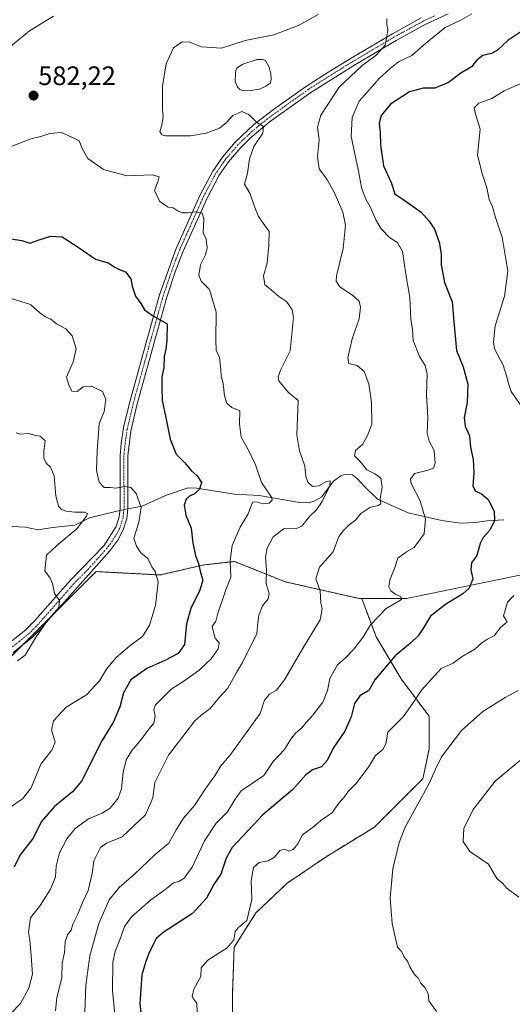
# Model space of a CAD drawing. Units: metres. Extents: x 621658 to 625127, y 4697107 to 4699481.
# Drawn here: x 622949 to 623135, y 4698030 to 4698400 of the extents above; entities that cross this region are included whole.
import ezdxf
from ezdxf.enums import TextEntityAlignment as Align

# ---------------------------------------------------------------- set-up
doc = ezdxf.new("R2010")
doc.units = ezdxf.units.M
doc.header["$MEASUREMENT"] = 0
doc.linetypes.add('TRAZO_Y_PUNTO', pattern=[1, 0.5, -0.25, 0, -0.25])
doc.linetypes.add('TRAZOS', pattern=[0.75, 0.5, -0.25])
for name, color, linetype, lineweight in [('Arbolado forestal', 92, 'TRAZOS', 0), ('Arbolado forestal CxS', 92, 'Continuous', 0), ('Camino', 19, 'Continuous', 0), ('Camino Cxs', 19, 'Continuous', 0), ('Camino eje', 39, 'TRAZO_Y_PUNTO', 13), ('Carátula', 7, 'Continuous', 5), ('Corriente natural lineal', 142, 'Continuous', 13), ('Corriente natural lineal oculto', 19, 'TRAZO_Y_PUNTO', 13), ('Curva de nivel maestra', 36, 'Continuous', 30), ('Curva de nivel normal', 36, 'Continuous', 0), ('Estanque', 2, 'Continuous', 0), ('Estanque Cxs', 2, 'Continuous', 0), ('Matorral', 135, 'Continuous', 0), ('Matorral CxS', 135, 'Continuous', 0), ('Punto de cota en terreno', 7, 'Continuous', 0), ('Rótulo de punto de cota en terreno', 19, 'Continuous', 0)]:
    doc.layers.add(name, color=color, linetype=linetype, lineweight=lineweight)
doc.styles.add('Arial', font='txt', dxfattribs={"height": 0.2})

# ---------------------------------------------------------------- blocks, each defined once
blk = doc.blocks.new('*U152')
at = {"layer": 'Matorral CxS', "color": 135, "linetype": 'Continuous', "lineweight": 0}
blk.add_polyline3d([(623029.4, 4698016.65, 605.37), (623029.4, 4698034.24, 605.64), (623029.98, 4698051.23, 605.18), (623038.19, 4698064.13, 605.2), (623049.91, 4698075.26, 606.11), (623064.56, 4698085.23, 606.84), (623082.73, 4698096.36, 608.44), (623100.9, 4698114.53, 609.63), (623103.25, 4698125.67, 609.43), (623103.25, 4698137.97, 607.44), (623092.7, 4698152.04, 602.69), (623083.32, 4698167.86, 596.06), (623077.96, 4698182.16, 592.75), (623094.8, 4698182.16, 595.57), (623137.93, 4698191.04, 604.21)], dxfattribs=at)
blk = doc.blocks.new('*U162')
at = {"layer": 'Curva de nivel normal', "color": 36, "linetype": 'Continuous', "lineweight": 0}
blk.add_polyline3d([(623119.26, 4698401.82, 595), (623114.9, 4698399.31, 595), (623109.31, 4698396.64, 595), (623101.9, 4698390.72, 595), (623096.77, 4698386.21, 595), (623091.77, 4698383.79, 595), (623088.61, 4698381.22, 595), (623084.46, 4698377.54, 595), (623080.88, 4698373.37, 595), (623077.01, 4698369.06, 595), (623074.31, 4698362.91, 595), (623073.91, 4698355.78, 595), (623076.62, 4698343.38, 595), (623077.94, 4698336.04, 595), (623079.43, 4698332.2, 595), (623081.24, 4698329.12, 595), (623083.17, 4698324.38, 595), (623085.22, 4698321.09, 595), (623088.49, 4698317.7, 595), (623091.36, 4698315.9, 595), (623093.2, 4698312.56, 595), (623094.45, 4698304.02, 595), (623096, 4698295.32, 595), (623096.32, 4698286.98, 595), (623097, 4698283.32, 595), (623097.28, 4698279.1, 595), (623099.66, 4698273.13, 595), (623101.79, 4698269.77, 595), (623102.47, 4698266.45, 595), (623102.25, 4698258.53, 595), (623102.78, 4698250.14, 595), (623102.53, 4698244.29, 595), (623103.28, 4698241.3, 595), (623105.2, 4698237.76, 595), (623105.57, 4698233.04, 595), (623104.86, 4698231.2, 595), (623102.43, 4698230.33, 595), (623097.8, 4698229.2, 595), (623096.27, 4698226.99, 595), (623096.45, 4698225.35, 595), (623099.86, 4698218.88, 595), (623101.93, 4698212.04, 595), (623101.33, 4698206.48, 595), (623097.61, 4698201.39, 595), (623094.73, 4698199.68, 595), (623091.53, 4698197.38, 595), (623090.2, 4698193.5, 595), (623088.52, 4698189.17, 595), (623088.05, 4698186.61, 595), (623088.82, 4698185.05, 595), (623090.79, 4698183.69, 595), (623092.51, 4698182.96, 595), (623092.99, 4698182.11, 595), (623092.47, 4698181.53, 595), (623087.09, 4698178.47, 595), (623081.2, 4698172.28, 595), (623078.36, 4698167.56, 595), (623075.11, 4698163.26, 595), (623071.77, 4698159.97, 595), (623068.88, 4698157.32, 595), (623065.91, 4698152.17, 595), (623065.1, 4698147.68, 595), (623063.3, 4698143.33, 595), (623059.58, 4698138.33, 595), (623057.06, 4698135.66, 595), (623055.47, 4698133.66, 595), (623052.99, 4698131.66, 595), (623051.25, 4698129.33, 595), (623048.86, 4698125.54, 595), (623044.58, 4698120.97, 595), (623041.1, 4698115.75, 595), (623032.57, 4698110, 595), (623030.4, 4698106.89, 595), (623027.46, 4698102.08, 595), (623023.2, 4698097.88, 595), (623018.88, 4698091.24, 595), (623014.23, 4698081.32, 595), (623011.24, 4698077.15, 595), (623009.19, 4698075.89, 595), (623007.13, 4698075.35, 595), (623004.42, 4698073.18, 595), (622998.52, 4698068.96, 595), (622991.44, 4698062.67, 595), (622988.73, 4698059, 595), (622987.04, 4698053.99, 595), (622985.23, 4698049.61, 595), (622984.4, 4698045.56, 595), (622984.32, 4698034.95, 595), (622985.22, 4698024.82, 595)], dxfattribs=at)
blk = doc.blocks.new('*U164')
at = {"layer": 'Curva de nivel normal', "color": 36, "linetype": 'Continuous', "lineweight": 0}
blk.add_polyline3d([(622948.1, 4698244.45, 565), (622949.61, 4698243.92, 565), (622952.73, 4698244.21, 565), (622954.92, 4698243.56, 565), (622957.14, 4698243.14, 565), (622958.94, 4698241.43, 565), (622958.5, 4698237.38, 565), (622958.52, 4698234.94, 565), (622959.34, 4698233.07, 565), (622961.03, 4698231.56, 565), (622962.3, 4698228.32, 565), (622962.98, 4698220.81, 565), (622964.01, 4698216.93, 565), (622965.09, 4698215.63, 565), (622966.85, 4698215.05, 565), (622970.07, 4698214.61, 565), (622973.77, 4698214.64, 565), (622974.82, 4698214.07, 565), (622974.52, 4698213.17, 565), (622970.82, 4698208.4, 565), (622967.22, 4698205.33, 565), (622963.28, 4698201.94, 565), (622959.46, 4698198.43, 565), (622958.88, 4698192.6, 565), (622960.8, 4698189.78, 565), (622961.72, 4698187.79, 565), (622962.42, 4698184.06, 565), (622964.4, 4698181.44, 565), (622964.12, 4698178.88, 565), (622959.71, 4698173.87, 565), (622955.28, 4698167.39, 565), (622951.39, 4698160.87, 565), (622948.53, 4698158.84, 565)], dxfattribs=at)
blk = doc.blocks.new('*U167')
at = {"layer": 'Curva de nivel normal', "color": 36, "linetype": 'Continuous', "lineweight": 0}
for points in [[(623137.42, 4698375.52, 605), (623131.42, 4698372.92, 605), (623126.76, 4698369.99, 605), (623121.91, 4698368.22, 605), (623120.21, 4698366.54, 605), (623120.7, 4698364.18, 605), (623122.4, 4698358.49, 605), (623121.42, 4698348.67, 605), (623123.12, 4698341.89, 605), (623124.88, 4698336.47, 605), (623125.8, 4698332.09, 605), (623127.02, 4698329.31, 605), (623128.25, 4698325.31, 605), (623130.72, 4698317.98, 605), (623132.81, 4698305.16, 605), (623131.59, 4698295.75, 605), (623128.07, 4698284.63, 605), (623127.39, 4698278.48, 605), (623127.84, 4698275.97, 605), (623131.02, 4698269.85, 605), (623132.39, 4698265.52, 605), (623133, 4698263.39, 605), (623134.09, 4698259.99, 605), (623138.08, 4698254.14, 605)], [(623135.03, 4698183.28, 605), (623132.7, 4698180.86, 605), (623131.18, 4698175.66, 605), (623132.6, 4698173.49, 605), (623130.09, 4698171.33, 605), (623127.64, 4698168.21, 605), (623125.2, 4698166.87, 605), (623123.09, 4698165.5, 605), (623120.42, 4698163.13, 605), (623115.72, 4698160.41, 605), (623112.26, 4698157.88, 605), (623107.72, 4698155.88, 605), (623100.35, 4698147.83, 605), (623097.43, 4698143.26, 605), (623093.57, 4698137.94, 605), (623090.77, 4698134.96, 605), (623087.77, 4698132.01, 605), (623086.96, 4698127.67, 605), (623085.81, 4698125.54, 605), (623083.1, 4698123.29, 605), (623080.41, 4698118.84, 605), (623075.76, 4698112.63, 605), (623072.85, 4698109.67, 605), (623071.48, 4698107.67, 605), (623069.22, 4698105.27, 605), (623066.79, 4698101.75, 605), (623063.23, 4698099.27, 605), (623059.28, 4698096.02, 605), (623055.63, 4698093.38, 605), (623053.9, 4698090.02, 605), (623052.13, 4698087.89, 605), (623050.48, 4698087.32, 605), (623048.99, 4698088.04, 605), (623047.1, 4698087.51, 605), (623045.1, 4698085.06, 605), (623042.77, 4698083.68, 605), (623039.43, 4698083.01, 605), (623037.24, 4698081.18, 605), (623036.37, 4698076.28, 605), (623036.66, 4698069.19, 605), (623034.79, 4698061.3, 605), (623031.64, 4698058.6, 605), (623030.38, 4698057.14, 605), (623029.81, 4698054, 605), (623027.3, 4698051, 605), (623020.04, 4698046.34, 605), (623017.64, 4698043.53, 605), (623017.41, 4698040.29, 605), (623014.84, 4698035.42, 605), (623014.15, 4698032.72, 605), (623014.9, 4698031.47, 605), (623015.99, 4698030.23, 605), (623016.14, 4698026.72, 605)]]:
    blk.add_polyline3d(points, dxfattribs=at)
blk = doc.blocks.new('*U177')
at = {"layer": 'Curva de nivel normal', "color": 36, "linetype": 'Continuous', "lineweight": 0}
blk.add_polyline3d([(623087.36, 4698399.91, 590), (623087.39, 4698397.71, 590), (623087.67, 4698395.64, 590), (623087.41, 4698393.39, 590), (623086.78, 4698390, 590), (623083.18, 4698386.17, 590), (623078.1, 4698382.43, 590), (623069.48, 4698374.28, 590), (623062.6, 4698363.72, 590), (623061.35, 4698359.22, 590), (623061.92, 4698354.46, 590), (623061.36, 4698348.18, 590), (623061.99, 4698343.64, 590), (623064.84, 4698339.66, 590), (623067.57, 4698334.78, 590), (623070.88, 4698327.27, 590), (623071.84, 4698322.46, 590), (623070.95, 4698313.62, 590), (623068.39, 4698303.38, 590), (623068.27, 4698301.45, 590), (623069.75, 4698299.29, 590), (623074.44, 4698296.19, 590), (623076.92, 4698293.86, 590), (623077.47, 4698291.62, 590), (623076.96, 4698287.26, 590), (623074.28, 4698279.68, 590), (623072.72, 4698272.61, 590), (623073.1, 4698270.43, 590), (623076.19, 4698269.68, 590), (623078.8, 4698267.41, 590), (623080.58, 4698262.8, 590), (623081.62, 4698255.84, 590), (623081.68, 4698247.74, 590), (623080.15, 4698243.48, 590), (623078.2, 4698240, 590), (623075.6, 4698237.73, 590), (623075.21, 4698235.74, 590), (623077.36, 4698233.65, 590), (623079.78, 4698230.58, 590), (623082.88, 4698229.07, 590), (623085.1, 4698227.39, 590), (623085.62, 4698224.12, 590), (623084.82, 4698219.65, 590), (623085.08, 4698217.76, 590), (623084.05, 4698217.08, 590), (623080.99, 4698216.4, 590), (623077.6, 4698214.18, 590), (623075.75, 4698211.78, 590), (623073.26, 4698209.82, 590), (623071.1, 4698207.7, 590), (623069.28, 4698205.43, 590), (623067.14, 4698199.77, 590), (623062.11, 4698193.95, 590), (623060.71, 4698189.6, 590), (623062.27, 4698185.12, 590), (623062.56, 4698180.48, 590), (623063.1, 4698178.5, 590), (623062.32, 4698174.2, 590), (623055.64, 4698163.33, 590), (623048.84, 4698151.66, 590), (623045.87, 4698147.78, 590), (623043.26, 4698146.3, 590), (623041.36, 4698143.97, 590), (623039.81, 4698139.07, 590), (623028.31, 4698123.2, 590), (623025.01, 4698119.33, 590), (623022.67, 4698115.55, 590), (623019.08, 4698110.6, 590), (623015.03, 4698104.49, 590), (623010.98, 4698099.74, 590), (623008.13, 4698095.34, 590), (623005.38, 4698090.26, 590), (623000.33, 4698086.04, 590), (622992.45, 4698078.6, 590), (622986.81, 4698073.67, 590), (622983, 4698068.97, 590), (622979.08, 4698060.2, 590), (622975.72, 4698047.97, 590), (622974.29, 4698036.94, 590), (622973.63, 4698020.12, 590)], dxfattribs=at)
blk = doc.blocks.new('*U180')
at = {"layer": 'Curva de nivel normal', "color": 36, "linetype": 'Continuous', "lineweight": 0}
blk.add_polyline3d([(623141.21, 4698124.52, 615), (623134.04, 4698118.65, 615), (623128.02, 4698113.59, 615), (623119.85, 4698102.98, 615), (623116.35, 4698095.8, 615), (623116, 4698090.94, 615), (623118.6, 4698087.18, 615), (623125.61, 4698082.46, 615), (623128.64, 4698077, 615), (623130.79, 4698075.34, 615), (623132.53, 4698073.34, 615), (623137.02, 4698070, 615)], dxfattribs=at)
blk = doc.blocks.new('*U181')
at = {"layer": 'Curva de nivel normal', "color": 36, "linetype": 'Continuous', "lineweight": 0}
for points in [[(622962.11, 4698400.92, 580), (622953.11, 4698395.36, 580), (622942.44, 4698386.7, 580)], [(622945.53, 4698351.74, 580), (622953.62, 4698354.79, 580), (622957.3, 4698355.73, 580), (622960.67, 4698356.84, 580), (622965.08, 4698357.18, 580), (622968.96, 4698355.43, 580), (622971.68, 4698354.11, 580), (622972.86, 4698351.2, 580), (622975.06, 4698347.48, 580), (622980.91, 4698343.35, 580), (622989.69, 4698340.96, 580), (622999.32, 4698341.28, 580), (623001.86, 4698340.6, 580), (623001.41, 4698339.13, 580), (623000.04, 4698335.48, 580), (623001.9, 4698331.44, 580), (623003.71, 4698330.13, 580), (623005.22, 4698329.24, 580), (623007.09, 4698328.89, 580), (623008.95, 4698327.74, 580), (623010.59, 4698327.12, 580), (623012.47, 4698327, 580), (623015.23, 4698327.43, 580), (623017.99, 4698326.91, 580), (623018.64, 4698324.68, 580), (623018.39, 4698319.53, 580), (623019.45, 4698317.11, 580), (623019.84, 4698313.97, 580), (623019.22, 4698311.31, 580), (623017.37, 4698307.56, 580), (623016.74, 4698303.64, 580), (623017.53, 4698301.41, 580), (623020.69, 4698298.24, 580), (623023.19, 4698289.74, 580), (623023.04, 4698279.26, 580), (623023.26, 4698275.48, 580), (623024.46, 4698272.66, 580), (623025.03, 4698268.24, 580), (623025.05, 4698265.65, 580), (623025.8, 4698262.98, 580), (623026.34, 4698258.28, 580), (623027.21, 4698255.51, 580), (623029.12, 4698253.95, 580), (623032.12, 4698252.65, 580), (623031.98, 4698247.82, 580), (623032.62, 4698242.75, 580), (623035.38, 4698237.93, 580), (623037.96, 4698232.44, 580), (623040.3, 4698225.83, 580), (623044.06, 4698220.31, 580), (623044.24, 4698219.19, 580), (623043.15, 4698217.96, 580), (623040.89, 4698217.73, 580), (623038.22, 4698218.46, 580), (623036.85, 4698218.44, 580), (623035.23, 4698213.98, 580), (623032.2, 4698208.99, 580), (623029.23, 4698202.16, 580), (623028.46, 4698196.35, 580), (623028.76, 4698190.16, 580), (623026.99, 4698185.84, 580), (623025.79, 4698182.11, 580), (623023.87, 4698176.68, 580), (623023.16, 4698173.7, 580), (623021.75, 4698171.65, 580), (623022.27, 4698169.56, 580), (623022.9, 4698167.27, 580), (623024.38, 4698165.56, 580), (623024, 4698163.33, 580), (623021.32, 4698159.6, 580), (623016.85, 4698155.3, 580), (623011.44, 4698151.35, 580), (623006.37, 4698148.09, 580), (623000.42, 4698142.21, 580), (622999.86, 4698140.5, 580), (623000.29, 4698137.99, 580), (622999.78, 4698135.44, 580), (622997.39, 4698132.45, 580), (622995.16, 4698129.32, 580), (622991.61, 4698125.26, 580), (622989.56, 4698121.82, 580), (622988.33, 4698117.07, 580), (622987.65, 4698110.67, 580), (622986.43, 4698107.2, 580), (622983.42, 4698103.45, 580), (622980.44, 4698101.53, 580), (622975.24, 4698099.48, 580), (622970.29, 4698095.82, 580), (622967.05, 4698091.91, 580), (622964.3, 4698086.64, 580), (622963.12, 4698081.66, 580), (622962.87, 4698077.63, 580), (622960.98, 4698073.07, 580), (622957.12, 4698066.9, 580), (622953.46, 4698062.25, 580), (622952.68, 4698056.88, 580), (622953.26, 4698053.82, 580), (622953.68, 4698048.07, 580), (622954.01, 4698044.52, 580), (622954.22, 4698041.17, 580), (622952.83, 4698035.82, 580), (622949.68, 4698030.05, 580), (622945.82, 4698026.03, 580)]]:
    blk.add_polyline3d(points, dxfattribs=at)
blk = doc.blocks.new('*U182')
at = {"layer": 'Curva de nivel normal', "color": 36, "linetype": 'Continuous', "lineweight": 0}
blk.add_polyline3d([(622945.3, 4698103.48, 570), (622950.41, 4698106.9, 570), (622953.7, 4698111.14, 570), (622957.34, 4698119.99, 570), (622961.46, 4698125.24, 570), (622962.69, 4698128.29, 570), (622961.39, 4698132.85, 570), (622962.13, 4698136.29, 570), (622966.87, 4698141.33, 570), (622974.48, 4698145.99, 570), (622979.38, 4698151.33, 570), (622982, 4698155.66, 570), (622985.58, 4698159.9, 570), (622990.93, 4698164.6, 570), (622995.54, 4698167.9, 570), (622998.21, 4698172.23, 570), (623000.38, 4698179.61, 570), (623001.4, 4698188.42, 570), (623000.3, 4698192.38, 570), (622999.04, 4698194.12, 570), (622997.54, 4698197.22, 570), (622994.92, 4698199.34, 570), (622993.27, 4698201.82, 570), (622992.32, 4698204.87, 570), (622994.2, 4698210.75, 570), (622995.1, 4698216.41, 570), (622993.22, 4698221.58, 570), (622991.11, 4698223.87, 570), (622988.78, 4698224.32, 570), (622985.54, 4698223.7, 570), (622983.49, 4698223.94, 570), (622981.19, 4698223.92, 570), (622979.22, 4698225.88, 570), (622978.3, 4698230.3, 570), (622978.52, 4698237.49, 570), (622979.27, 4698247.81, 570), (622981.1, 4698252.49, 570), (622981.82, 4698257.01, 570), (622980.51, 4698259.91, 570), (622976.39, 4698261.99, 570), (622973.26, 4698261.66, 570), (622971.02, 4698259.89, 570), (622968.94, 4698260.12, 570), (622967.85, 4698262.48, 570), (622966.98, 4698265.38, 570), (622969.49, 4698271.13, 570), (622970.62, 4698276.01, 570), (622969.12, 4698280.9, 570), (622966.71, 4698283.46, 570), (622963.17, 4698285.31, 570), (622961.04, 4698287.1, 570), (622959.11, 4698287.98, 570), (622956.96, 4698289.56, 570), (622953.49, 4698292.62, 570), (622944.62, 4698295.33, 570)], dxfattribs=at)
blk = doc.blocks.new('*U183')
at = {"layer": 'Curva de nivel normal', "color": 36, "linetype": 'Continuous', "lineweight": 0}
blk.add_polyline3d([(623136.71, 4698147.66, 610), (623131.8, 4698145.02, 610), (623123.44, 4698139.75, 610), (623115.37, 4698132.61, 610), (623107.95, 4698122.76, 610), (623105.61, 4698118.15, 610), (623103.22, 4698112.72, 610), (623094.19, 4698096.34, 610), (623091.96, 4698090.57, 610), (623089.58, 4698080.67, 610), (623088.64, 4698069.6, 610), (623089.3, 4698060.08, 610), (623091.41, 4698051.28, 610), (623092.84, 4698049.57, 610), (623093.75, 4698047.72, 610), (623095.1, 4698045.94, 610), (623095.96, 4698043.86, 610), (623097.75, 4698040.98, 610), (623099.14, 4698039.62, 610), (623099.95, 4698037.8, 610), (623101.61, 4698036.09, 610), (623102.94, 4698033.84, 610), (623103.14, 4698031.04, 610), (623106.04, 4698027.13, 610)], dxfattribs=at)
blk = doc.blocks.new('*U184')
at = {"layer": 'Curva de nivel normal', "color": 36, "linetype": 'Continuous', "lineweight": 0}
blk.add_polyline3d([(623061.53, 4698401.6, 585), (623054.43, 4698397.59, 585), (623044.87, 4698393.93, 585), (623034.17, 4698391.73, 585), (623025.2, 4698388.92, 585), (623017.77, 4698389.4, 585), (623013.34, 4698391.15, 585), (623010.4, 4698391.28, 585), (623007.15, 4698388.97, 585), (623004.46, 4698382.97, 585), (623003, 4698374.64, 585), (623003.1, 4698369.6, 585), (623003.05, 4698365.83, 585), (623003.28, 4698363.27, 585), (623002.82, 4698359.97, 585), (623002.1, 4698357.64, 585), (623002.78, 4698356.41, 585), (623004.37, 4698356, 585), (623013.64, 4698355.92, 585), (623019.43, 4698356.93, 585), (623024.43, 4698358.92, 585), (623027.1, 4698360.95, 585), (623029.43, 4698363.57, 585), (623032.86, 4698365.17, 585), (623035.68, 4698363.91, 585), (623038.38, 4698361.15, 585), (623041.06, 4698359.49, 585), (623040.7, 4698356.97, 585), (623037.43, 4698351.97, 585), (623035.74, 4698347.31, 585), (623034.96, 4698341.97, 585), (623033.84, 4698337.84, 585), (623035.99, 4698334.24, 585), (623037.8, 4698329, 585), (623039.14, 4698325.68, 585), (623040.94, 4698323.15, 585), (623043.18, 4698320.05, 585), (623043.02, 4698314.97, 585), (623042.37, 4698308.2, 585), (623041.04, 4698303.34, 585), (623041.46, 4698300.03, 585), (623043.88, 4698298.1, 585), (623046.77, 4698295.66, 585), (623049.74, 4698293.62, 585), (623051.74, 4698290.62, 585), (623052.3, 4698287.8, 585), (623050.97, 4698275.28, 585), (623047.43, 4698267.92, 585), (623046.46, 4698265.28, 585), (623046.77, 4698263.99, 585), (623050.39, 4698259.61, 585), (623054.02, 4698256.57, 585), (623053.54, 4698243.65, 585), (623054.58, 4698237.64, 585), (623056.56, 4698231.95, 585), (623056.95, 4698228.02, 585), (623057.61, 4698225.88, 585), (623059.4, 4698224.28, 585), (623061.85, 4698224.53, 585), (623064.7, 4698226.1, 585), (623066.06, 4698226.46, 585), (623065.99, 4698224.48, 585), (623063.1, 4698218.62, 585), (623060.96, 4698215.55, 585), (623058.47, 4698213.11, 585), (623055.43, 4698209.34, 585), (623052.98, 4698208.36, 585), (623048.77, 4698208.45, 585), (623044.7, 4698205.42, 585), (623042.38, 4698201.06, 585), (623041.81, 4698197.7, 585), (623042.1, 4698192.9, 585), (623042.07, 4698187.86, 585), (623043.12, 4698184.08, 585), (623042.72, 4698182.03, 585), (623040.64, 4698179.42, 585), (623039.31, 4698175.94, 585), (623038.92, 4698173.1, 585), (623038.52, 4698169.12, 585), (623033.1, 4698158.2, 585), (623030.82, 4698154.38, 585), (623027.57, 4698148.58, 585), (623024.48, 4698145.12, 585), (623021.02, 4698140.92, 585), (623017.43, 4698138.3, 585), (623015.17, 4698136.26, 585), (623005.29, 4698123.34, 585), (623000.21, 4698113.04, 585), (622999.45, 4698107.35, 585), (622996.64, 4698100.89, 585), (622987.96, 4698092.67, 585), (622981.95, 4698090.36, 585), (622979.71, 4698088.7, 585), (622977.24, 4698083.64, 585), (622976.63, 4698078.92, 585), (622975.12, 4698072.54, 585), (622973.12, 4698068.28, 585), (622971.08, 4698063.4, 585), (622969.33, 4698059.85, 585), (622968.75, 4698057.58, 585), (622967.3, 4698055.87, 585), (622966.44, 4698053.3, 585), (622966.23, 4698049.26, 585), (622965.32, 4698045.21, 585), (622965.18, 4698039.76, 585), (622963.4, 4698032.38, 585), (622962.85, 4698027.38, 585)], dxfattribs=at)
blk = doc.blocks.new('*U204')
at = {"layer": 'Curva de nivel maestra', "color": 36, "linetype": 'Continuous', "lineweight": 30}
blk.add_polyline3d([(623139.96, 4698396.6, 600), (623132.82, 4698391.75, 600), (623128.99, 4698388.18, 600), (623126.68, 4698386.9, 600), (623123.42, 4698386.16, 600), (623121.19, 4698384.36, 600), (623119.16, 4698381.85, 600), (623115.14, 4698379.54, 600), (623110.58, 4698375.99, 600), (623105.39, 4698373.89, 600), (623101.04, 4698373.86, 600), (623095.93, 4698372.46, 600), (623088.68, 4698367.87, 600), (623085.22, 4698363.67, 600), (623084.47, 4698360.68, 600), (623084.85, 4698357.39, 600), (623084.96, 4698352.5, 600), (623086.15, 4698344.69, 600), (623088.99, 4698338.43, 600), (623090.34, 4698334.16, 600), (623094.23, 4698331.57, 600), (623100.21, 4698327.32, 600), (623103.22, 4698323.87, 600), (623105.28, 4698320.98, 600), (623106.98, 4698316.01, 600), (623107.77, 4698311.72, 600), (623107.76, 4698307.49, 600), (623109.03, 4698300.92, 600), (623111.94, 4698293.64, 600), (623112.49, 4698286.27, 600), (623113.53, 4698275.36, 600), (623116.09, 4698269.17, 600), (623117.77, 4698262.68, 600), (623117.56, 4698255.82, 600), (623116.38, 4698250.22, 600), (623116.83, 4698246.9, 600), (623118.45, 4698243.34, 600), (623118.79, 4698239.02, 600), (623119.76, 4698234.46, 600), (623120.04, 4698229.46, 600), (623119.7, 4698224.48, 600), (623120.49, 4698222.65, 600), (623122.98, 4698221.54, 600), (623125.46, 4698219.36, 600), (623127.64, 4698215.04, 600), (623127.77, 4698211.48, 600), (623126.06, 4698207.87, 600), (623123.52, 4698205.17, 600), (623122.37, 4698202.87, 600), (623121.17, 4698198.33, 600), (623119.19, 4698195.57, 600), (623118.87, 4698192.95, 600), (623119.63, 4698189.57, 600), (623118.27, 4698186.12, 600), (623115.92, 4698183.9, 600), (623109.44, 4698179.99, 600), (623103.81, 4698175.58, 600), (623101.11, 4698171.21, 600), (623099.1, 4698168.14, 600), (623096.43, 4698165.54, 600), (623090.43, 4698160.67, 600), (623082.83, 4698151.61, 600), (623080.61, 4698147.71, 600), (623077.16, 4698145.61, 600), (623075.19, 4698142.78, 600), (623073.99, 4698137.78, 600), (623071.54, 4698132.37, 600), (623067.16, 4698126.04, 600), (623064.99, 4698121.32, 600), (623062.77, 4698118.98, 600), (623059.43, 4698117.83, 600), (623056.94, 4698115.98, 600), (623052.04, 4698110.49, 600), (623040.76, 4698101, 600), (623035.07, 4698095, 600), (623029.29, 4698088.67, 600), (623026.94, 4698084.67, 600), (623024.99, 4698078.71, 600), (623022.48, 4698075.01, 600), (623019.55, 4698069.67, 600), (623014.28, 4698063.88, 600), (623003.3, 4698056.7, 600), (623000.72, 4698054.46, 600), (622997.81, 4698048.67, 600), (622996.7, 4698045.53, 600), (622995.24, 4698040.92, 600), (622994.49, 4698029.91, 600), (622995.47, 4698022.61, 600)], dxfattribs=at)
blk = doc.blocks.new('*U205')
at = {"layer": 'Curva de nivel maestra', "color": 36, "linetype": 'Continuous', "lineweight": 30}
blk.add_polyline3d([(622943.5, 4698317.7, 575), (622950.24, 4698316.67, 575), (622953.24, 4698315.69, 575), (622956.72, 4698316.97, 575), (622961.12, 4698318.26, 575), (622965.31, 4698317.99, 575), (622971.72, 4698313.86, 575), (622977.86, 4698309.71, 575), (622982.63, 4698308.3, 575), (622985.11, 4698306.7, 575), (622987.11, 4698305.68, 575), (622989.18, 4698304.88, 575), (622991.1, 4698302.27, 575), (622991.63, 4698299.5, 575), (622992.95, 4698295.71, 575), (622994.88, 4698292.96, 575), (622996.26, 4698290.68, 575), (622999.3, 4698288.5, 575), (623004.83, 4698285.37, 575), (623004.66, 4698279.07, 575), (623004.26, 4698275.86, 575), (623003.68, 4698273.12, 575), (623003.58, 4698268.84, 575), (623002.78, 4698265.42, 575), (623002.77, 4698261.53, 575), (623002.96, 4698256.61, 575), (623004.72, 4698248.37, 575), (623005.97, 4698242.05, 575), (623008.14, 4698236.42, 575), (623011.38, 4698233.32, 575), (623013.98, 4698230.16, 575), (623016.14, 4698228.34, 575), (623017.72, 4698225.72, 575), (623016.96, 4698223.21, 575), (623015.1, 4698221.56, 575), (623013.23, 4698220.67, 575), (623011.96, 4698219.5, 575), (623011.26, 4698217.32, 575), (623011.78, 4698213.52, 575), (623013.8, 4698208.66, 575), (623014.46, 4698203.02, 575), (623015.46, 4698198.41, 575), (623016.58, 4698195.4, 575), (623017.34, 4698191.97, 575), (623018.21, 4698189.1, 575), (623017.09, 4698185.31, 575), (623013.72, 4698178.43, 575), (623012.09, 4698172.66, 575), (623011.27, 4698164.99, 575), (623008.89, 4698161.52, 575), (623003.93, 4698158.88, 575), (622997.18, 4698155.97, 575), (622991.15, 4698151.62, 575), (622988.41, 4698146.73, 575), (622986.99, 4698141.51, 575), (622984.67, 4698135.94, 575), (622980.28, 4698128.78, 575), (622972.68, 4698113.59, 575), (622969.19, 4698109.55, 575), (622962.52, 4698104.06, 575), (622957.44, 4698098.38, 575), (622954.4, 4698092.23, 575), (622949.62, 4698085.96, 575), (622947.26, 4698081.3, 575)], dxfattribs=at)
blk = doc.blocks.new('5PATER')
at = {"layer": 'Carátula', "linetype": 'Continuous', "lineweight": 5}
h = blk.add_hatch(color=250, dxfattribs=at)
edge = h.paths.add_edge_path()
edge.add_ellipse((0, 0.01), major_axis=(-1.33, -1.34), ratio=0.999422, start_angle=0, end_angle=360)

msp = doc.modelspace()

# ---------------------------------------------------------------- linework, layer by layer
at = {"layer": 'Arbolado forestal', "color": 92, "linetype": 'TRAZOS', "lineweight": 0}
for points in [[(623077.96, 4698182.16, 592.75), (623077.04, 4698182.16, 592.61), (623049.14, 4698188.5, 587.11), (623030.11, 4698196.11, 580.33), (623018.7, 4698194.84, 575.9), (623002.21, 4698191.04, 570.08), (622978.11, 4698192.31, 567.67), (622962.68, 4698176.91, 565.27), (622950.56, 4698164.83, 563.74), (622915.75, 4698130.1, 560.51), (622915.37, 4698129.72, 560.48), (622888.9, 4698094.13, 556.86), (622877.61, 4698078.94, 555.55), (622877.33, 4698078.56, 555.53), (622877.25, 4698078.4, 555.52), (622869.97, 4698061.92, 554.59), (622865.83, 4698052.57, 553.16), (622865.15, 4698051.02, 552.95), (622862.35, 4698044.69, 552.78), (622861.14, 4698041.94, 552.76), (622855.28, 4698036.75, 552.46), (622833.82, 4698017.74, 551.33)], [(623029.4, 4698016.65, 605.37), (623029.4, 4698034.24, 605.64), (623029.98, 4698051.23, 605.18), (623038.19, 4698064.13, 605.2), (623049.91, 4698075.26, 606.11), (623064.56, 4698085.23, 606.84), (623082.73, 4698096.36, 608.44), (623100.9, 4698114.53, 609.63), (623103.24, 4698125.67, 609.43), (623103.24, 4698137.97, 607.44), (623092.7, 4698152.04, 602.69), (623083.32, 4698167.86, 596.06), (623077.96, 4698182.16, 592.75)]]:
    msp.add_polyline3d(points, dxfattribs=at)
at = {"layer": 'Arbolado forestal CxS', "color": 92, "linetype": 'Continuous', "lineweight": 0}
msp.add_polyline3d([(622833.82, 4698017.74, 551.33), (622861.14, 4698041.94, 552.76), (622877.33, 4698078.56, 555.53), (622915.37, 4698129.72, 560.48), (622978.11, 4698192.3, 567.67), (623002.21, 4698191.04, 570.08), (623018.7, 4698194.84, 575.9), (623030.11, 4698196.11, 580.33), (623049.14, 4698188.5, 587.11), (623077.04, 4698182.16, 592.61), (623077.96, 4698182.16, 592.75), (623077.96, 4698182.16, 592.75), (623083.32, 4698167.86, 596.06), (623092.7, 4698152.04, 602.69), (623103.25, 4698137.97, 607.44), (623103.24, 4698125.67, 609.43), (623100.9, 4698114.53, 609.63), (623082.73, 4698096.36, 608.44), (623064.56, 4698085.23, 606.84), (623049.91, 4698075.26, 606.11), (623038.19, 4698064.13, 605.2), (623029.98, 4698051.23, 605.18), (623029.4, 4698034.24, 605.64), (623029.4, 4698016.65, 605.37)], dxfattribs=at)
at = {"layer": 'Camino', "color": 19, "linetype": 'Continuous', "lineweight": 0}
for points in [[(623110.36, 4698401.86, 592.53), (623101.51, 4698397.66, 591.43), (623090.86, 4698391.84, 590.7), (623075.54, 4698382.79, 589.37), (623058.76, 4698372.25, 587.65), (623043.18, 4698361.08, 585.41), (623035.94, 4698355.07, 584.53), (623032.44, 4698351.56, 583.95), (623027.83, 4698346.17, 582.97), (623024.38, 4698341.2, 582.04), (623019.78, 4698332.58, 580.6), (623010.83, 4698312.62, 577.81), (623007.81, 4698304.86, 577.2), (623004.69, 4698295.44, 575.73), (623001, 4698282.38, 574.5), (622993.39, 4698254.84, 572.84), (622991.11, 4698245.01, 571.72), (622990, 4698235.77, 571), (622990.05, 4698215.88, 568.92), (622989.66, 4698212.22, 568.71), (622988.33, 4698208.04, 568.63), (622986.29, 4698204.12, 567.96), (622983.31, 4698200.16, 567.76), (622971.22, 4698186.61, 566.31), (622960.28, 4698174.19, 565.38), (622957.7, 4698171.25, 565.02), (622954.18, 4698167.72, 564.75), (622946.88, 4698161.88, 563.54)], [(622946.5, 4698166.25, 562.96), (622951.68, 4698170.47, 563.42), (622955.18, 4698174.01, 563.64), (622968.44, 4698189.06, 565.8), (622981.03, 4698201.96, 567.55), (622985.7, 4698209.28, 568.12), (622986.82, 4698212.82, 568.13), (622987.17, 4698216.03, 568.54), (622987.12, 4698235.96, 571.12), (622987.5, 4698240.42, 571.38), (622988.45, 4698246.42, 571.74), (622990.6, 4698255.55, 572.32), (622996.88, 4698278.35, 574.2), (623001.94, 4698296.32, 575.78), (623008.15, 4698313.7, 577.99), (623017.19, 4698333.85, 580.75), (623021.91, 4698342.71, 582.16), (623025.55, 4698347.94, 582.74), (623030.35, 4698353.55, 583.82), (623037.4, 4698360.2, 584.82), (623045.29, 4698366.26, 585.79), (623057.14, 4698374.64, 587.48), (623065.51, 4698380.01, 588.16), (623074.58, 4698385.58, 588.52), (623089.43, 4698394.35, 590.1), (623100.2, 4698400.24, 591.17)]]:
    msp.add_polyline3d(points, dxfattribs=at)
at = {"layer": 'Camino Cxs', "color": 19, "linetype": 'Continuous', "lineweight": 0}
for points in [[(623110.36, 4698401.86, 592.53), (623101.51, 4698397.66, 591.43), (623090.86, 4698391.84, 590.7), (623075.54, 4698382.79, 589.37), (623058.76, 4698372.25, 587.65), (623043.18, 4698361.08, 585.41), (623035.94, 4698355.07, 584.53), (623032.44, 4698351.56, 583.95), (623027.83, 4698346.17, 582.97), (623024.38, 4698341.2, 582.04), (623019.78, 4698332.58, 580.6), (623010.83, 4698312.62, 577.81), (623007.81, 4698304.86, 577.2), (623004.69, 4698295.44, 575.73), (623001, 4698282.38, 574.5), (622993.39, 4698254.84, 572.84), (622991.11, 4698245.01, 571.72), (622990, 4698235.77, 571), (622990.05, 4698215.88, 568.92), (622989.66, 4698212.22, 568.71), (622988.33, 4698208.04, 568.63), (622986.29, 4698204.12, 567.96), (622983.31, 4698200.16, 567.76), (622971.22, 4698186.61, 566.31), (622960.28, 4698174.19, 565.38), (622957.7, 4698171.25, 565.02), (622954.18, 4698167.72, 564.75), (622946.88, 4698161.88, 563.54)], [(622946.5, 4698166.25, 562.96), (622951.68, 4698170.47, 563.42), (622955.18, 4698174.01, 563.64), (622968.44, 4698189.06, 565.8), (622981.03, 4698201.96, 567.55), (622985.7, 4698209.28, 568.12), (622986.82, 4698212.82, 568.13), (622987.17, 4698216.03, 568.54), (622987.12, 4698235.96, 571.12), (622987.5, 4698240.42, 571.38), (622988.45, 4698246.42, 571.74), (622990.6, 4698255.55, 572.32), (622996.88, 4698278.35, 574.2), (623001.94, 4698296.32, 575.78), (623008.15, 4698313.7, 577.99), (623017.19, 4698333.85, 580.75), (623021.91, 4698342.71, 582.16), (623025.55, 4698347.94, 582.74), (623030.35, 4698353.55, 583.82), (623037.4, 4698360.2, 584.82), (623045.29, 4698366.26, 585.79), (623057.14, 4698374.64, 587.48), (623065.51, 4698380.01, 588.16), (623074.58, 4698385.58, 588.52), (623089.43, 4698394.35, 590.1), (623100.2, 4698400.24, 591.17)]]:
    msp.add_polyline3d(points, dxfattribs=at)
at = {"layer": 'Camino eje', "color": 39, "linetype": 'TRAZO_Y_PUNTO', "lineweight": 13}
msp.add_polyline3d([(623105.28, 4698401.05, 591.51), (623100.86, 4698398.95, 591.07), (623090.15, 4698393.1, 590.25), (623075.06, 4698384.19, 588.96), (623070.53, 4698381.4, 588.74), (623062.14, 4698376.13, 588.04), (623057.95, 4698373.45, 587.61), (623052.03, 4698369.26, 586.76), (623044.24, 4698363.67, 585.53), (623040.29, 4698360.64, 585.01), (623036.67, 4698357.64, 584.68), (623033.15, 4698354.31, 584.19), (623031.4, 4698352.56, 583.84), (623026.69, 4698347.06, 582.83), (623024.97, 4698344.57, 582.38), (623023.15, 4698341.96, 582.09), (623020.79, 4698337.53, 581.34), (623018.49, 4698333.22, 580.63), (623014.01, 4698323.24, 579.27), (623009.49, 4698313.16, 577.86), (623007.98, 4698309.28, 577.57), (623004.88, 4698300.59, 576.32), (623003.32, 4698295.88, 575.76), (623001.47, 4698289.35, 575.09), (622998.94, 4698280.37, 574.36), (622995.14, 4698266.6, 573.34), (622992, 4698255.2, 572.62), (622990.92, 4698250.63, 572.23), (622989.78, 4698245.72, 571.74), (622989.31, 4698242.72, 571.47), (622988.75, 4698238.1, 571.23), (622988.56, 4698235.87, 571.06), (622988.61, 4698215.96, 568.73), (622988.44, 4698214.35, 568.51), (622988.24, 4698212.52, 568.42), (622987.68, 4698210.75, 568.39), (622987.02, 4698208.66, 568.34), (622986, 4698206.7, 568.09), (622983.66, 4698203.04, 567.81), (622982.17, 4698201.06, 567.6), (622976.13, 4698194.29, 566.73), (622969.83, 4698187.84, 565.92), (622957.73, 4698174.1, 564.26), (622956.44, 4698172.63, 564.06), (622954.69, 4698170.86, 564.31), (622952.93, 4698169.1, 563.95), (622950.34, 4698166.99, 563.4), (622946.69, 4698164.07, 563.04)], dxfattribs=at)
at = {"layer": 'Corriente natural lineal', "color": 142, "linetype": 'Continuous', "lineweight": 13}
for points in [[(623131.31, 4698211.78, 600.84), (623125.04, 4698211.38, 599.02), (623120.57, 4698210.71, 597.9), (623115.07, 4698210.52, 597.2), (623108.01, 4698211.5, 596.28), (623095.37, 4698214.42, 592.53), (623083.82, 4698219.49, 589.91), (623078.84, 4698224.37, 588.17), (623076.37, 4698227.2, 587.53), (623074.5, 4698228.7, 587.07), (623071.5, 4698228.72, 586.24), (623070.13, 4698228.3, 585.95), (623067.36, 4698226.32, 585.51), (623062.87, 4698220.43, 584.94), (623060.01, 4698218.81, 583.77), (623058.09, 4698218.18, 583.12), (623054.51, 4698218.3, 582.19), (623039.36, 4698220.92, 579.46), (623030.07, 4698221.45, 577.73), (623015.86, 4698223.68, 574.39), (623012.64, 4698223.75, 574.13), (623004.13, 4698220.86, 572.6), (622995.37, 4698216.93, 570.1), (622992.79, 4698216.41, 569.46), (622990.05, 4698215.84, 568.92)], [(622987.08, 4698215.23, 568.41), (622985.44, 4698214.89, 567.97), (622975.64, 4698212.49, 565.27), (622970.16, 4698209.69, 564.46), (622961.7, 4698208.89, 562.59), (622956.37, 4698208.02, 561.71), (622951.62, 4698208.94, 561.04), (622946.61, 4698209.25, 560.11)]]:
    msp.add_polyline3d(points, dxfattribs=at)
at = {"layer": 'Corriente natural lineal oculto', "color": 19, "linetype": 'TRAZO_Y_PUNTO', "lineweight": 13}
msp.add_polyline3d([(622990.05, 4698215.84, 568.92), (622987.08, 4698215.23, 568.41)], dxfattribs=at)
at = {"layer": 'Estanque', "color": 2, "linetype": 'Continuous', "lineweight": 0}
msp.add_polyline3d([(623036.23, 4698372.95, 585), (623033.55, 4698372.92, 585.19), (623032.11, 4698373.4, 585.28), (623031.26, 4698374.24, 585.29), (623030.4, 4698376.35, 585.25), (623030.47, 4698379.39, 585.2), (623030.64, 4698380.61, 585.29), (623031.11, 4698381.51, 585.33), (623033.19, 4698382.91, 585.21), (623038.67, 4698384.6, 585.34), (623040.67, 4698384.6, 585.6), (623041.71, 4698384.31, 585.7), (623043.1, 4698381.78, 585.6), (623043.77, 4698379.26, 585.55), (623043.9, 4698377.17, 585.62), (623043.46, 4698375.78, 585.63), (623041.94, 4698374.63, 585.48), (623039.46, 4698373.51, 585.31), (623036.23, 4698372.95, 585)], dxfattribs=at)
at = {"layer": 'Estanque Cxs', "color": 2, "linetype": 'Continuous', "lineweight": 0}
msp.add_polyline3d([(623036.23, 4698372.95, 585), (623033.55, 4698372.92, 585.19), (623032.11, 4698373.4, 585.28), (623031.26, 4698374.24, 585.29), (623030.4, 4698376.35, 585.25), (623030.47, 4698379.39, 585.2), (623030.64, 4698380.61, 585.29), (623031.11, 4698381.51, 585.33), (623033.19, 4698382.91, 585.21), (623038.67, 4698384.6, 585.34), (623040.67, 4698384.6, 585.6), (623041.71, 4698384.31, 585.7), (623043.1, 4698381.78, 585.6), (623043.77, 4698379.26, 585.55), (623043.9, 4698377.17, 585.62), (623043.46, 4698375.78, 585.63), (623041.94, 4698374.63, 585.48), (623039.46, 4698373.51, 585.31), (623036.23, 4698372.95, 585)], close=True, dxfattribs=at)
at = {"layer": 'Matorral', "color": 135, "linetype": 'Continuous', "lineweight": 0}
for points in [[(623077.96, 4698182.16, 592.75), (623077.04, 4698182.16, 592.61), (623049.14, 4698188.5, 587.11), (623030.11, 4698196.11, 580.33), (623018.7, 4698194.84, 575.9), (623002.21, 4698191.04, 570.08), (622978.11, 4698192.31, 567.67), (622962.68, 4698176.91, 565.27), (622950.56, 4698164.83, 563.74), (622915.75, 4698130.1, 560.51), (622915.37, 4698129.72, 560.48), (622888.9, 4698094.13, 556.86), (622877.61, 4698078.94, 555.55), (622877.33, 4698078.56, 555.53), (622877.25, 4698078.4, 555.52), (622869.97, 4698061.92, 554.59), (622865.83, 4698052.57, 553.16), (622865.15, 4698051.02, 552.95), (622862.35, 4698044.69, 552.78), (622861.14, 4698041.94, 552.76), (622855.28, 4698036.75, 552.46), (622833.82, 4698017.74, 551.33)], [(623077.96, 4698182.16, 592.75), (623094.8, 4698182.16, 595.57), (623137.93, 4698191.04, 604.21)], [(623029.4, 4698016.65, 605.37), (623029.4, 4698034.24, 605.64), (623029.98, 4698051.23, 605.18), (623038.19, 4698064.13, 605.2), (623049.91, 4698075.26, 606.11), (623064.56, 4698085.23, 606.84), (623082.73, 4698096.36, 608.44), (623100.9, 4698114.53, 609.63), (623103.24, 4698125.67, 609.43), (623103.24, 4698137.97, 607.44), (623092.7, 4698152.04, 602.69), (623083.32, 4698167.86, 596.06), (623077.96, 4698182.16, 592.75)]]:
    msp.add_polyline3d(points, dxfattribs=at)
at = {"layer": 'Matorral CxS', "color": 135, "linetype": 'Continuous', "lineweight": 0}
msp.add_polyline3d([(623137.93, 4698191.04, 604.21), (623094.8, 4698182.16, 595.57), (623077.96, 4698182.16, 592.75), (623077.04, 4698182.16, 592.61), (623049.14, 4698188.5, 587.11), (623030.11, 4698196.11, 580.33), (623018.7, 4698194.84, 575.9), (623002.21, 4698191.04, 570.08), (622978.11, 4698192.3, 567.67), (622915.37, 4698129.72, 560.48), (622877.33, 4698078.56, 555.53), (622861.14, 4698041.94, 552.76), (622833.82, 4698017.74, 551.33)], dxfattribs=at)

# ---------------------------------------------------------------- block references
at = {"layer": 'Curva de nivel maestra', "color": 36, "linetype": 'Continuous', "lineweight": 30}
for name in ['*U204', '*U205']:
    msp.add_blockref(name, (0, 0), dxfattribs=at)
at = {"layer": 'Curva de nivel normal', "color": 36, "linetype": 'Continuous', "lineweight": 0}
for name in ['*U184', '*U177', '*U162', '*U167', '*U183', '*U180', '*U182', '*U181', '*U164']:
    msp.add_blockref(name, (0, 0), dxfattribs=at)
at = {"layer": 'Matorral CxS', "color": 135, "linetype": 'Continuous', "lineweight": 0}
msp.add_blockref('*U152', (0, 0), dxfattribs=at)
at = {"layer": 'Punto de cota en terreno', "linetype": 'Continuous', "lineweight": 0}
msp.add_blockref('5PATER', (622954.61, 4698371.09, 582.22), dxfattribs=at)

# ---------------------------------------------------------------- texts
at = {"layer": 'Rótulo de punto de cota en terreno', "color": 19, "linetype": 'Continuous', "lineweight": 0, "style": 'Arial'}
msp.add_text('582,22', height=7, dxfattribs=at).set_placement((622956.37, 4698372.85), align=Align.BOTTOM_LEFT)

doc.saveas('drawing.dxf')
